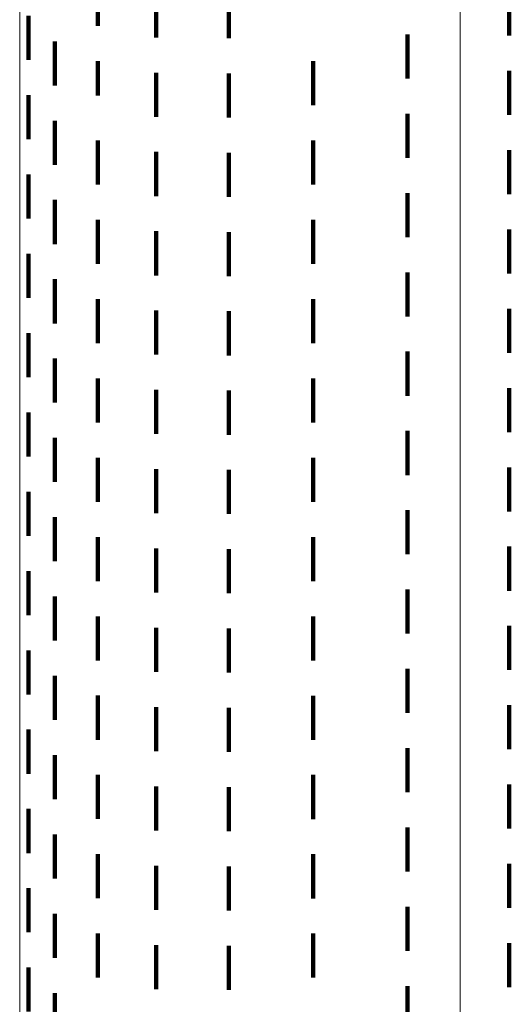
# Model space of a CAD drawing. Units: metres. Extents: x 0 to 2.6, y -0.63 to 0.63.
# Drawn here: x 0 to 0.01, y -0.2 to -0.18 of the extents above; entities that cross this region are included whole.
import ezdxf

# ---------------------------------------------------------------- set-up
doc = ezdxf.new("R2010")
doc.units = ezdxf.units.M
doc.linetypes.add('AUSGEZOGEN', pattern=[0])
doc.linetypes.add('VERDECKT2_S2', pattern=[0.0018, 0.001, -0.0008])
doc.layers.add('Fertigelement', color=7, linetype='AUSGEZOGEN', lineweight=50)

msp = doc.modelspace()

# ---------------------------------------------------------------- linework, layer by layer
at = {"layer": 'Fertigelement', "color": 253, "linetype": 'VERDECKT2_S2', "lineweight": 140, "transparency": 33554687}
for p, q in [((0.001771, -0.177701), (0.001771, -0.178701)), ((0.0031, -0.177961), (0.0031, -0.178961)), ((0.004746, -0.177978), (0.004746, -0.178978)), ((0.011118, -0.177919), (0.011118, -0.178919)), ((0.0002, -0.178473), (0.0002, -0.179473)), ((0.008809, -0.178893), (0.008809, -0.179893)), ((0.000796, -0.179051), (0.000796, -0.180051)), ((0.001771, -0.179501), (0.001771, -0.180276)), ((0.006667, -0.179502), (0.006667, -0.180502)), ((0.0031, -0.179761), (0.0031, -0.180761)), ((0.004746, -0.179778), (0.004746, -0.180778)), ((0.011118, -0.179719), (0.011118, -0.180719)), ((0.0002, -0.180273), (0.0002, -0.181273)), ((0.001771, -0.180276), (0.001771, -0.180276)), ((0.008809, -0.180693), (0.008809, -0.181693)), ((0.000796, -0.180851), (0.000796, -0.180999)), ((0.000796, -0.180999), (0.000796, -0.181851)), ((0.001771, -0.181301), (0.001771, -0.182301)), ((0.006667, -0.181302), (0.006667, -0.182302)), ((0.0031, -0.181561), (0.0031, -0.182561)), ((0.004746, -0.181578), (0.004746, -0.182578)), ((0.011118, -0.181519), (0.011118, -0.182519)), ((0.0002, -0.182073), (0.0002, -0.183073)), ((0.008809, -0.182493), (0.008809, -0.183493)), ((0.000796, -0.182651), (0.000796, -0.183651)), ((0.001771, -0.183101), (0.001771, -0.184101)), ((0.006667, -0.183102), (0.006667, -0.184102)), ((0.0031, -0.183361), (0.0031, -0.184361)), ((0.004746, -0.183378), (0.004746, -0.184378)), ((0.011118, -0.183319), (0.011118, -0.184319)), ((0.0002, -0.183873), (0.0002, -0.184873)), ((0.008809, -0.184293), (0.008809, -0.185293)), ((0.000796, -0.184451), (0.000796, -0.185451)), ((0.001771, -0.184901), (0.001771, -0.185901)), ((0.006667, -0.184902), (0.006667, -0.185902)), ((0.0031, -0.185161), (0.0031, -0.186161)), ((0.004746, -0.185178), (0.004746, -0.186178)), ((0.011118, -0.185119), (0.011118, -0.186119)), ((0.0002, -0.185673), (0.0002, -0.186673)), ((0.008809, -0.186093), (0.008809, -0.187093)), ((0.000796, -0.186251), (0.000796, -0.187251)), ((0.001771, -0.186701), (0.001771, -0.187701)), ((0.006667, -0.186702), (0.006667, -0.187702)), ((0.0031, -0.186961), (0.0031, -0.187961)), ((0.004746, -0.186978), (0.004746, -0.187978)), ((0.011118, -0.186919), (0.011118, -0.187919)), ((0.0002, -0.187473), (0.0002, -0.188473)), ((0.008809, -0.187893), (0.008809, -0.188893)), ((0.000796, -0.188051), (0.000796, -0.189051)), ((0.001771, -0.188501), (0.001771, -0.189501)), ((0.006667, -0.188502), (0.006667, -0.189502)), ((0.0031, -0.188761), (0.0031, -0.189761)), ((0.004746, -0.188778), (0.004746, -0.189778)), ((0.011118, -0.188719), (0.011118, -0.189719)), ((0.0002, -0.189273), (0.0002, -0.190273)), ((0.008809, -0.189693), (0.008809, -0.190693)), ((0.000796, -0.189851), (0.000796, -0.190851)), ((0.001771, -0.190301), (0.001771, -0.191301)), ((0.006667, -0.190302), (0.006667, -0.191302)), ((0.0031, -0.190561), (0.0031, -0.191561)), ((0.004746, -0.190578), (0.004746, -0.191578)), ((0.011118, -0.190519), (0.011118, -0.190724)), ((0.011118, -0.190724), (0.011118, -0.191519)), ((0.0002, -0.191073), (0.0002, -0.192073)), ((0.008809, -0.191493), (0.008809, -0.192493)), ((0.000796, -0.191651), (0.000796, -0.192651)), ((0.001771, -0.192101), (0.001771, -0.193101)), ((0.006667, -0.192102), (0.006667, -0.193102)), ((0.0031, -0.192361), (0.0031, -0.192572)), ((0.004746, -0.192378), (0.004746, -0.193378)), ((0.011118, -0.192319), (0.011118, -0.193319)), ((0.0031, -0.192572), (0.0031, -0.193361)), ((0.0002, -0.192873), (0.0002, -0.193873)), ((0.008809, -0.193293), (0.008809, -0.194293)), ((0.000796, -0.193451), (0.000796, -0.194059)), ((0.001771, -0.193901), (0.001771, -0.194901)), ((0.006667, -0.193902), (0.006667, -0.194902)), ((0.000796, -0.194059), (0.000796, -0.194451)), ((0.0031, -0.194161), (0.0031, -0.195161)), ((0.004746, -0.194178), (0.004746, -0.195178)), ((0.011118, -0.194119), (0.011118, -0.195119)), ((0.0002, -0.194673), (0.0002, -0.194879)), ((0.0002, -0.194879), (0.0002, -0.195673)), ((0.008809, -0.195093), (0.008809, -0.196093)), ((0.000796, -0.195251), (0.000796, -0.196251)), ((0.001771, -0.195701), (0.001771, -0.196701)), ((0.006667, -0.195702), (0.006667, -0.196702)), ((0.0031, -0.195961), (0.0031, -0.196961)), ((0.004746, -0.195978), (0.004746, -0.196978)), ((0.011118, -0.195919), (0.011118, -0.196919)), ((0.0002, -0.196473), (0.0002, -0.197473)), ((0.000796, -0.197051), (0.000796, -0.198051)), ((0.008809, -0.196893), (0.008809, -0.197893)), ((0.001771, -0.197501), (0.001771, -0.198501)), ((0.006667, -0.197502), (0.006667, -0.198502)), ((0.0031, -0.197761), (0.0031, -0.198761)), ((0.004746, -0.197778), (0.004746, -0.198778)), ((0.011118, -0.197719), (0.011118, -0.198719)), ((0.0002, -0.198273), (0.0002, -0.199273)), ((0.000796, -0.198851), (0.000796, -0.199851)), ((0.008809, -0.198693), (0.008809, -0.199693)), ((0.001771, -0.199301), (0.001771, -0.200301)), ((0.006667, -0.199302), (0.006667, -0.200302)), ((0.0031, -0.199561), (0.0031, -0.200561)), ((0.011118, -0.199519), (0.011118, -0.200519)), ((0.004746, -0.199578), (0.004746, -0.200578)), ((0.0002, -0.200073), (0.0002, -0.201073)), ((0.000796, -0.200651), (0.000796, -0.201651)), ((0.008809, -0.200493), (0.008809, -0.201493))]:
    msp.add_line(p, q, dxfattribs=at)
at = {"layer": 'Fertigelement', "color": 7, "linetype": 'AUSGEZOGEN', "lineweight": 13, "transparency": 33554687}
for points in [[(0, 0), (0, -0.013817), (0, -0.027751), (0, -0.041794), (0, -0.055934), (0, -0.070164), (0, -0.08447), (0, -0.098844), (0, -0.113272), (0, -0.127743), (0, -0.142245), (0, -0.156763), (0, -0.171286), (0, -0.185799), (0, -0.200289), (0, -0.21474), (0, -0.229139), (0, -0.243471)], [(0.01, 0), (0.01, -0.014039), (0.01, -0.028197), (0.01, -0.042465), (0.01, -0.056833), (0.01, -0.071291), (0.01, -0.085827), (0.01, -0.100432), (0.01, -0.115092), (0.01, -0.129795), (0.01, -0.144529), (0.01, -0.159281), (0.01, -0.174038), (0.01, -0.188784), (0.01, -0.203506), (0.01, -0.21819), (0.01, -0.23282), (0.01, -0.247382)]]:
    msp.add_lwpolyline(points, dxfattribs=at)

doc.saveas('drawing.dxf')
